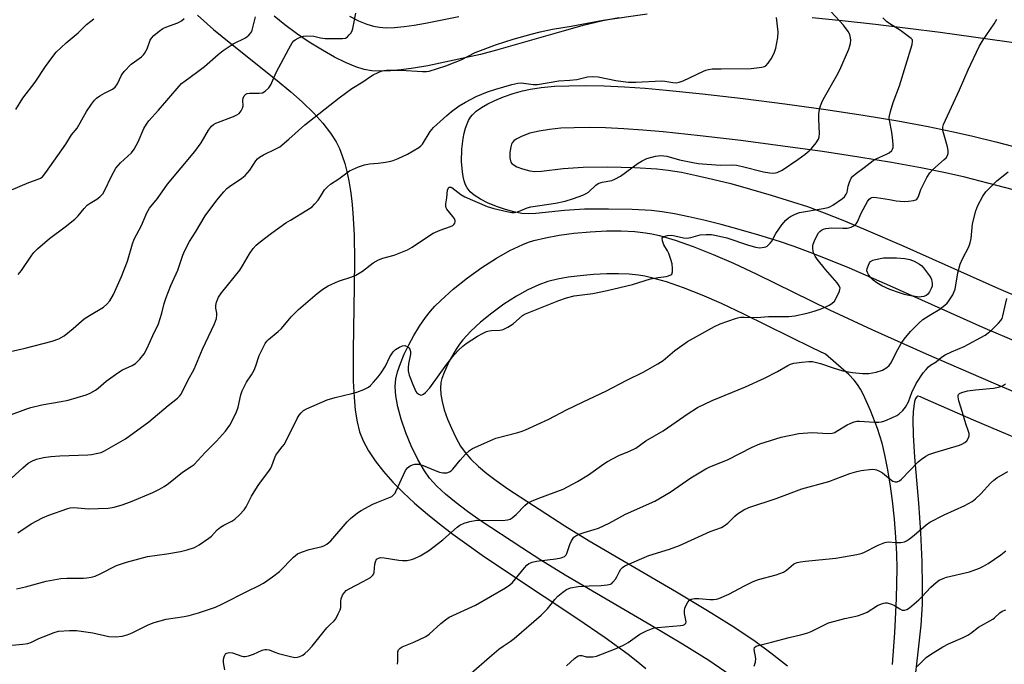
# Model space of a CAD drawing. Units: inches. Extents: x 1171771 to 1177771, y 541458 to 545459.
# Drawn here: x 1173247 to 1173567, y 544952 to 545161 of the extents above; entities that cross this region are included whole.
import ezdxf

# ---------------------------------------------------------------- set-up
doc = ezdxf.new("R2010")
doc.units = ezdxf.units.IN
doc.header["$MEASUREMENT"] = 0
for name, color, linetype in [('NTRL-Farm Land', 3, 'Continuous'), ('TRANS-Driveway', 251, 'Continuous'), ('Undefined', 1, 'Continuous')]:
    doc.layers.add(name, color=color, linetype=linetype)

msp = doc.modelspace()

# ---------------------------------------------------------------- linework, layer by layer
at = {"layer": 'NTRL-Farm Land'}
msp.add_lwpolyline([(1173305.04, 545162.36), (1173310.28, 545157.77), (1173315.92, 545153.16), (1173330.98, 545141.19), (1173335.35, 545137.54), (1173339.1, 545134.21), (1173342.82, 545130.61), (1173345.81, 545127.35), (1173348.31, 545124.12), (1173350.1, 545121.23), (1173351.14, 545119.07), (1173352.05, 545116.75), (1173352.86, 545114.26), (1173353.55, 545111.62), (1173354.19, 545108.56), (1173354.72, 545105.35), (1173355.14, 545102), (1173355.5, 545098.22), (1173355.9, 545090.99), (1173356.05, 545082.79), (1173355.99, 545074.42), (1173355.6, 545053.57), (1173355.67, 545043.56), (1173355.92, 545038.4), (1173356.31, 545034.18), (1173356.88, 545030.36), (1173357.62, 545027.17), (1173358.88, 545024.2), (1173360.64, 545020.97), (1173362.76, 545017.76), (1173365.44, 545014.3), (1173368.48, 545010.86), (1173371.86, 545007.44), (1173375.53, 545004.04), (1173379.78, 545000.41), (1173383.63, 544997.31), (1173387.99, 544993.99), (1173392.51, 544990.68), (1173397.52, 544987.16), (1173407.06, 544980.69), (1173428.25, 544966.71), (1173437.41, 544960.43), (1173444.84, 544954.98), (1173447.96, 544952.52), (1173450.61, 544950.31)], dxfattribs=at)
at = {"layer": 'TRANS-Driveway'}
for points in [[(1173441.82, 545161.5, 0), (1173436.61, 545160.5, 0), (1173429.84, 545158.86, 0), (1173422.54, 545156.86, 0), (1173402.19, 545151.04, 0), (1173396.91, 545149.65, 0), (1173392.38, 545148.59, 0), (1173379.87, 545145.97, 0), (1173375.2, 545145.16, 0), (1173371.23, 545144.62, 0), (1173367.71, 545144.31, 0), (1173364.41, 545144.21, 0), (1173361.67, 545144.35, 0), (1173359.24, 545144.75, 0), (1173356.49, 545145.6, 0), (1173353.16, 545146.97, 0), (1173349.61, 545148.72, 0), (1173345.63, 545150.97, 0), (1173341.32, 545153.66, 0), (1173337.2, 545156.47, 0), (1173333.43, 545159.26, 0), (1173329.97, 545162.07, 0)], [(1173354.39, 545162.03, 0), (1173357.3, 545160.58, 0), (1173360.02, 545159.45, 0), (1173362.22, 545158.77, 0), (1173364.15, 545158.44, 0), (1173366.32, 545158.31, 0), (1173368.98, 545158.37, 0), (1173372.15, 545158.65, 0), (1173375.45, 545159.1, 0), (1173379.11, 545159.73, 0), (1173389.86, 545161.97, 0)], [(1173584, 545151.41, 0), (1173546.18, 545156.7, 0), (1173525.19, 545159.38, 0), (1173514.37, 545160.58, 0), (1173504.63, 545161.5, 0)], [(1173572.23, 545055.77, 0), (1173559.95, 545061.04, 0), (1173529.77, 545074.55, 0), (1173516.71, 545080.22, 0), (1173510.03, 545082.99, 0), (1173503.95, 545085.38, 0), (1173498.78, 545087.29, 0), (1173493.99, 545088.9, 0), (1173487.29, 545090.96, 0), (1173480.86, 545092.84, 0), (1173475.03, 545094.43, 0), (1173469.44, 545095.85, 0), (1173464.6, 545096.96, 0), (1173459.96, 545097.89, 0), (1173455.92, 545098.55, 0), (1173452.5, 545098.95, 0), (1173446.13, 545099.32, 0), (1173438.44, 545099.46, 0), (1173430.7, 545099.36, 0), (1173424.23, 545099.03, 0), (1173414.94, 545098.04, 0), (1173412.5, 545097.94, 0), (1173410.4, 545098.05, 0), (1173407.76, 545098.55, 0), (1173405.02, 545099.29, 0), (1173402.12, 545100.27, 0), (1173399.26, 545101.45, 0), (1173396.94, 545102.63, 0), (1173394.94, 545103.91, 0), (1173393.57, 545105.08, 0), (1173392.61, 545106.3, 0), (1173392.11, 545107.34, 0), (1173391.68, 545108.58, 0), (1173391.34, 545109.98, 0), (1173391.09, 545111.52, 0), (1173390.81, 545114.91, 0), (1173390.9, 545118.86, 0), (1173391.33, 545122.4, 0), (1173391.67, 545124.08, 0), (1173392.09, 545125.66, 0), (1173392.6, 545127.11, 0), (1173393.06, 545128.15, 0), (1173393.72, 545129.29, 0), (1173394.31, 545130.05, 0), (1173395.5, 545131.17, 0), (1173397.26, 545132.43, 0), (1173399.34, 545133.62, 0), (1173401.64, 545134.72, 0), (1173404.41, 545135.85, 0), (1173407.56, 545136.93, 0), (1173410.53, 545137.79, 0), (1173413.13, 545138.37, 0), (1173416.68, 545138.9, 0), (1173420.94, 545139.28, 0), (1173425.57, 545139.47, 0), (1173431.09, 545139.52, 0), (1173437.07, 545139.4, 0), (1173443.63, 545139.1, 0), (1173450.4, 545138.66, 0), (1173457.26, 545138.07, 0), (1173469, 545136.84, 0), (1173482.2, 545135.3, 0), (1173495.76, 545133.56, 0), (1173509.02, 545131.72, 0), (1173521.13, 545129.89, 0), (1173532.39, 545128.04, 0), (1173542.22, 545126.25, 0), (1173550.47, 545124.56, 0), (1173556.72, 545123.11, 0), (1173564.22, 545121.24, 0), (1173601.24, 545111.62, 0)], [(1173599.05, 545098.16, 0), (1173561.64, 545107.9, 0), (1173554.12, 545109.77, 0), (1173547.85, 545111.22, 0), (1173539.86, 545112.85, 0), (1173530.34, 545114.58, 0), (1173519.73, 545116.32, 0), (1173507.97, 545118.1, 0), (1173495.04, 545119.9, 0), (1173481.45, 545121.65, 0), (1173468.22, 545123.22, 0), (1173456.24, 545124.5, 0), (1173449.62, 545125.09, 0), (1173443.45, 545125.51, 0), (1173437.54, 545125.79, 0), (1173432.22, 545125.9, 0), (1173427.34, 545125.86, 0), (1173423.01, 545125.66, 0), (1173419.29, 545125.31, 0), (1173415.96, 545124.78, 0), (1173413, 545124.03, 0), (1173410.45, 545123.11, 0), (1173408.55, 545122.12, 0), (1173407.81, 545121.55, 0), (1173407.27, 545120.93, 0), (1173407.03, 545120.48, 0), (1173406.75, 545119.6, 0), (1173406.48, 545117.82, 0), (1173406.5, 545116.03, 0), (1173406.66, 545115.14, 0), (1173406.83, 545114.68, 0), (1173407.12, 545114.26, 0), (1173407.55, 545113.87, 0), (1173408.75, 545113.18, 0), (1173410.58, 545112.48, 0), (1173412.94, 545111.85, 0), (1173414.54, 545111.66, 0), (1173416.69, 545111.72, 0), (1173423.77, 545112.61, 0), (1173430.22, 545113.01, 0), (1173438.23, 545113.14, 0), (1173446.92, 545112.96, 0), (1173454.14, 545112.52, 0), (1173457.82, 545112.09, 0), (1173462.14, 545111.38, 0), (1173467.09, 545110.38, 0), (1173472.25, 545109.2, 0), (1173478.16, 545107.7, 0), (1173484.62, 545105.93, 0), (1173491.33, 545103.98, 0), (1173498.26, 545101.83, 0), (1173503.03, 545100.23, 0), (1173508.48, 545098.21, 0), (1173514.57, 545095.81, 0), (1173521.24, 545093.05, 0), (1173534.3, 545087.37, 0), (1173565.08, 545073.62, 0), (1173588.68, 545063.62, 0)], [(1173477.95, 544948.22, 0), (1173471.03, 544952.91, 0), (1173462.56, 544958.22, 0), (1173452.39, 544964.3, 0), (1173424.44, 544980.65, 0), (1173416.57, 544985.46, 0), (1173410.34, 544989.48, 0), (1173396.87, 544998.35, 0), (1173392.69, 545001.29, 0), (1173389, 545004.07, 0), (1173385.57, 545006.92, 0), (1173382.78, 545009.53, 0), (1173380.42, 545012.14, 0), (1173378.73, 545014.47, 0), (1173376.63, 545018.15, 0), (1173374.47, 545022.61, 0), (1173372.71, 545026.87, 0), (1173371.18, 545031.28, 0), (1173370.1, 545035.31, 0), (1173369.47, 545038.83, 0), (1173369.26, 545041.78, 0), (1173369.32, 545043.14, 0), (1173369.48, 545044.4, 0), (1173370.01, 545046.61, 0), (1173370.96, 545049.38, 0), (1173372.2, 545052.35, 0), (1173373.67, 545055.38, 0), (1173375.29, 545058.37, 0), (1173377.18, 545061.49, 0), (1173379.08, 545064.26, 0), (1173380.72, 545066.31, 0), (1173382.15, 545067.88, 0), (1173384.02, 545069.75, 0), (1173388.1, 545073.43, 0), (1173392.74, 545077.14, 0), (1173397.38, 545080.49, 0), (1173402.13, 545083.55, 0), (1173406.5, 545086.01, 0), (1173410.67, 545087.97, 0), (1173412.48, 545088.67, 0), (1173414.21, 545089.23, 0), (1173418.03, 545090.16, 0), (1173422.43, 545090.95, 0), (1173427.23, 545091.59, 0), (1173432.55, 545092.07, 0), (1173437.86, 545092.33, 0), (1173442.63, 545092.36, 0), (1173446.99, 545092.17, 0), (1173450.51, 545091.77, 0), (1173452.56, 545091.4, 0), (1173454.99, 545090.84, 0), (1173460.16, 545089.35, 0), (1173466.01, 545087.3, 0), (1173472.44, 545084.73, 0), (1173479.03, 545081.86, 0), (1173486.61, 545078.35, 0), (1173510.18, 545066.77, 0), (1173523.93, 545060.36, 0), (1173541.6, 545052.46, 0), (1173563.29, 545043.04, 0), (1173586.95, 545032.99, 0)], [(1173530.65, 544951.6, 0), (1173531.44, 544961.88, 0), (1173531.98, 544973.11, 0), (1173532.16, 544982.8, 0), (1173532.05, 544987.55, 0), (1173531.75, 544992.95, 0), (1173531.27, 544998.76, 0), (1173530.63, 545004.74, 0), (1173529.89, 545010.32, 0), (1173529.08, 545015.33, 0), (1173528.23, 545019.66, 0), (1173527.29, 545023.5, 0), (1173525.77, 545028.26, 0), (1173523.53, 545034.07, 0), (1173521.22, 545039.16, 0), (1173520.25, 545040.99, 0), (1173519.35, 545042.47, 0), (1173518.21, 545043.91, 0), (1173516.45, 545045.71, 0), (1173508.93, 545052.36, 0), (1173504.82, 545054.29, 0), (1173482.43, 545065.38, 0), (1173475.18, 545068.76, 0), (1173468.93, 545071.48, 0), (1173462.82, 545073.91, 0), (1173457.3, 545075.82, 0), (1173452.43, 545077.18, 0), (1173450.28, 545077.65, 0), (1173448.24, 545078, 0), (1173445.21, 545078.3, 0), (1173441.72, 545078.43, 0), (1173437.9, 545078.39, 0), (1173433.58, 545078.17, 0), (1173429.26, 545077.79, 0), (1173425.43, 545077.29, 0), (1173421.9, 545076.67, 0), (1173418.84, 545075.94, 0), (1173415.88, 545074.91, 0), (1173412.34, 545073.26, 0), (1173408.64, 545071.19, 0), (1173404.56, 545068.57, 0), (1173400.62, 545065.71, 0), (1173396.97, 545062.74, 0), (1173393.78, 545059.81, 0), (1173391.23, 545057.05, 0), (1173390.16, 545055.65, 0), (1173389.03, 545053.96, 0), (1173386.8, 545050.06, 0), (1173385.1, 545046.38, 0), (1173384.44, 545044.51, 0), (1173384.09, 545043.13, 0), (1173383.92, 545041.29, 0), (1173384.07, 545039.23, 0), (1173384.48, 545037, 0), (1173385.2, 545034.32, 0), (1173386.26, 545031.27, 0), (1173387.5, 545028.31, 0), (1173388.94, 545025.29, 0), (1173390.46, 545022.51, 0), (1173391.93, 545020.39, 0), (1173393.78, 545018.27, 0), (1173396.25, 545015.91, 0), (1173399.02, 545013.58, 0), (1173402.02, 545011.31, 0), (1173405.84, 545008.63, 0), (1173418.12, 545000.64, 0), (1173424.37, 544996.6, 0), (1173432.26, 544991.78, 0), (1173460.52, 544975.23, 0), (1173470.67, 544969.16, 0), (1173479.13, 544963.86, 0), (1173486.05, 544959.19, 0), (1173491.14, 544955.44, 0), (1173496.58, 544951.19, 0)], [(1173581.52, 545020.54, 0), (1173556.91, 545030.98, 0), (1173541.42, 545037.7, 0), (1173539.78, 545038.49, 0), (1173539.02, 545038.74, 0), (1173538.77, 545038.7, 0), (1173538.55, 545038.54, 0), (1173538.16, 545037.94, 0), (1173537.86, 545036.99, 0), (1173537.59, 545035.43, 0), (1173537.41, 545033.59, 0), (1173537.31, 545031.2, 0), (1173537.35, 545026.09, 0), (1173537.79, 545018.92, 0), (1173539.13, 545004.04, 0), (1173539.75, 544994.52, 0), (1173540.18, 544984.91, 0), (1173540.35, 544977.17, 0), (1173540.27, 544971.12, 0), (1173539.81, 544964.4, 0), (1173538.93, 544955.69, 0), (1173537.65, 544945.24, 0)]]:
    msp.add_polyline3d(points, dxfattribs=at)
at = {"layer": 'Undefined'}
for points, elevation in [([(1173243.9, 545032.4), (1173249.35, 545034.53), (1173250.99, 545035.03), (1173254.57, 545035.89), (1173260.87, 545036.94), (1173263.11, 545037.45), (1173268.95, 545039.16), (1173270.25, 545039.73), (1173271.99, 545040.68), (1173272.89, 545041.34), (1173275.4, 545043.61), (1173279.27, 545046.28), (1173280.76, 545047.22), (1173283.89, 545048.68), (1173285.01, 545049.35), (1173286.4, 545050.68), (1173287.8, 545052.43), (1173288.7, 545054.1), (1173290.58, 545058.41), (1173292.42, 545062.25), (1173293.47, 545065.66), (1173294.29, 545068.77), (1173294.95, 545070.74), (1173296.41, 545074.64), (1173298.76, 545079.61), (1173300.28, 545084.44), (1173300.94, 545086.05), (1173302.45, 545088.88), (1173304.44, 545092), (1173307.61, 545097.23), (1173311.32, 545102.29), (1173313.62, 545105.02), (1173314.64, 545106.1), (1173315.5, 545106.81), (1173319.5, 545109.49), (1173320.6, 545110.37), (1173322.08, 545112.12), (1173324.03, 545115.06), (1173324.6, 545115.7), (1173325.24, 545116.26), (1173326.48, 545117.03), (1173330.52, 545118.95), (1173331.79, 545119.69), (1173334.75, 545122.17), (1173339.91, 545126.79), (1173351.11, 545135.52), (1173355.22, 545138.55), (1173358.7, 545140.71), (1173361.2, 545142.48), (1173362.16, 545143.06), (1173363.7, 545143.81), (1173364.75, 545144.21), (1173365.59, 545144.39), (1173366.47, 545144.47), (1173368.83, 545144.53), (1173371.12, 545144.47), (1173378.17, 545144.04), (1173379.44, 545144.08), (1173380.26, 545144.23), (1173385.66, 545145.93), (1173388.75, 545147.08), (1173390.65, 545147.92), (1173395.26, 545150.26), (1173402.14, 545152.88), (1173407.54, 545154.63), (1173413.4, 545156.25), (1173416.32, 545157), (1173420.34, 545157.87), (1173426.39, 545158.8), (1173436.81, 545160.7), (1173451.08, 545162.77)], 414), ([(1173244.36, 545053.19), (1173249.19, 545054.31), (1173257.97, 545056.56), (1173260.07, 545057.35), (1173261.79, 545058.26), (1173264.75, 545060.64), (1173268.33, 545063.81), (1173270, 545064.9), (1173274.59, 545067.63), (1173275.68, 545068.57), (1173276.64, 545069.66), (1173277.86, 545071.72), (1173280.47, 545077.53), (1173282.32, 545082.56), (1173283.99, 545088.14), (1173284.55, 545089.72), (1173286.93, 545094.11), (1173288.66, 545098.27), (1173289.48, 545099.69), (1173292.12, 545102.92), (1173295.38, 545107.48), (1173304.26, 545118.14), (1173306.23, 545120.9), (1173308.67, 545125.04), (1173309.66, 545126.39), (1173310.26, 545126.88), (1173311.03, 545127.28), (1173316.83, 545129.53), (1173317.89, 545130.03), (1173318.61, 545130.5), (1173319.28, 545131.29), (1173319.74, 545132.22), (1173319.86, 545132.97), (1173319.84, 545134.63), (1173319.91, 545135.46), (1173320.21, 545136.19), (1173320.76, 545136.74), (1173321.21, 545136.92), (1173321.98, 545137.05), (1173325.1, 545137.07), (1173326.14, 545137.21), (1173327.03, 545137.66), (1173328.29, 545138.84), (1173328.93, 545139.79), (1173330.62, 545143.73), (1173334.71, 545151.46), (1173335.86, 545153.4), (1173336.38, 545154.04), (1173336.8, 545154.38), (1173337.74, 545154.94), (1173338.74, 545155.39), (1173339.53, 545155.59), (1173340.36, 545155.66), (1173342.86, 545155.53), (1173345.02, 545155), (1173346.48, 545154.82), (1173352.16, 545154.75), (1173353.08, 545154.94), (1173353.73, 545155.37), (1173354.31, 545155.94), (1173354.84, 545156.58), (1173355.26, 545157.27), (1173355.52, 545158.09), (1173356.5, 545162.99)], 412), ([(1173246.78, 544994.35), (1173251.08, 544997.33), (1173254.73, 544999.2), (1173256.88, 545000.14), (1173262.97, 545002.28), (1173263.81, 545002.47), (1173264.91, 545002.55), (1173269.67, 545002.2), (1173272.9, 545002.25), (1173276.12, 545002.4), (1173278.04, 545002.74), (1173280.66, 545003.45), (1173283.33, 545004.45), (1173290.64, 545007.51), (1173292.72, 545008.52), (1173294.23, 545009.37), (1173295.67, 545010.43), (1173300.25, 545014.11), (1173303.06, 545015.9), (1173303.97, 545016.58), (1173307.61, 545020.47), (1173311.27, 545024.14), (1173314.2, 545027.38), (1173315.54, 545029.35), (1173317.62, 545033.29), (1173318.3, 545035.2), (1173319.11, 545039.12), (1173319.54, 545040.48), (1173320.99, 545043.3), (1173322.6, 545045.66), (1173323.44, 545047.21), (1173324.01, 545048.56), (1173325.09, 545051.94), (1173327.06, 545055.86), (1173327.55, 545056.57), (1173328.1, 545057.14), (1173331.31, 545059.72), (1173332.35, 545060.64), (1173335.5, 545064.48), (1173337.83, 545066.8), (1173343.9, 545071.99), (1173345.82, 545073.41), (1173347.55, 545074.52), (1173350.86, 545076.06), (1173355.19, 545077.49), (1173356.49, 545078.02), (1173358.62, 545079.33), (1173362.07, 545081.96), (1173363.89, 545082.93), (1173365.27, 545083.47), (1173368.92, 545084.53), (1173373.2, 545086.19), (1173374.74, 545087.09), (1173380.37, 545090.9), (1173381.59, 545091.65), (1173383.89, 545092.64), (1173387.19, 545093.79), (1173387.94, 545094.15), (1173388.33, 545094.47), (1173388.6, 545094.85), (1173388.73, 545095.25), (1173388.73, 545095.65), (1173388.57, 545096.13), (1173387.98, 545097.07), (1173386.06, 545099.38), (1173385.79, 545099.86), (1173385.66, 545100.37), (1173385.67, 545101.16), (1173385.99, 545103.1), (1173386.28, 545105.61), (1173386.51, 545106.3), (1173386.78, 545106.54), (1173387.27, 545106.57), (1173387.67, 545106.41), (1173390.58, 545104.2), (1173391.85, 545103.43), (1173399.06, 545100.26), (1173401.28, 545099.6), (1173405.45, 545098.69), (1173407.12, 545098.38), (1173407.94, 545098.35), (1173409.23, 545098.67), (1173412.14, 545099.86), (1173413.25, 545100.18), (1173421.26, 545101.37), (1173424.45, 545102.05), (1173427.14, 545102.89), (1173430.18, 545104), (1173431.26, 545104.49), (1173432.03, 545104.98), (1173434.4, 545107.19), (1173435.1, 545107.7), (1173436.47, 545108.2), (1173439.54, 545108.71), (1173440.59, 545109.11), (1173442.34, 545110.15), (1173448.17, 545114.33), (1173449.42, 545115.14), (1173450.98, 545115.82), (1173453.7, 545116.65), (1173455.43, 545116.78), (1173457.46, 545116.62), (1173461.53, 545115.47), (1173465.82, 545114.54), (1173467.55, 545114.24), (1173474.72, 545113.7), (1173478.34, 545113.76), (1173480.01, 545113.66), (1173481.96, 545113.26), (1173488.8, 545111.51), (1173490.82, 545111.16), (1173491.96, 545111.07), (1173492.69, 545111.15), (1173493.25, 545111.32), (1173494.83, 545112.11), (1173499.98, 545115.57), (1173502.28, 545117.26), (1173503.61, 545118.3), (1173504.43, 545119.08), (1173505.89, 545120.91), (1173506.64, 545122.13), (1173506.86, 545122.92), (1173506.93, 545124.02), (1173506.76, 545128.61), (1173506.81, 545130.34), (1173506.97, 545131.78), (1173507.27, 545132.9), (1173507.69, 545133.99), (1173508.18, 545134.95), (1173512.64, 545142.77), (1173513.62, 545144.61), (1173516.47, 545151.31), (1173516.85, 545152.41), (1173517.01, 545153.2), (1173517.11, 545154.26), (1173517.06, 545155.05), (1173516.78, 545156.08), (1173516.31, 545157.05), (1173514.78, 545159.08), (1173510.8, 545163.45)], 418), ([(1173242.38, 544957.73), (1173248.42, 544958.2), (1173250.07, 544958.48), (1173251.26, 544958.9), (1173253.58, 544960.06), (1173254.96, 544960.64), (1173258.6, 544962.02), (1173260.03, 544962.41), (1173263.51, 544962.68), (1173265.84, 544962.7), (1173271.16, 544961.92), (1173276.34, 544960.72), (1173278.61, 544960.66), (1173280.59, 544960.83), (1173282.24, 544961.3), (1173283.86, 544961.89), (1173289.13, 544964.55), (1173291, 544965.25), (1173294.88, 544966.3), (1173300.74, 544967.18), (1173302.43, 544967.52), (1173305.41, 544968.38), (1173310.88, 544970.21), (1173313, 544971.2), (1173321.53, 544975.56), (1173324.69, 544977.01), (1173326.56, 544978.09), (1173329.44, 544980.08), (1173331.76, 544981.84), (1173336.2, 544986.45), (1173336.85, 544987.06), (1173337.56, 544987.55), (1173338.87, 544988.1), (1173341.34, 544988.91), (1173345.54, 544989.89), (1173346.33, 544990.21), (1173347.07, 544990.67), (1173347.76, 544991.22), (1173348.34, 544991.81), (1173353.64, 544997.96), (1173354.71, 544998.97), (1173357, 545000.86), (1173358.21, 545001.66), (1173362.03, 545003.65), (1173363.34, 545004.24), (1173367.13, 545005.68), (1173368.12, 545006.19), (1173368.75, 545006.68), (1173369.23, 545007.27), (1173369.51, 545007.78), (1173372.56, 545014.58), (1173373.25, 545015.51), (1173374.14, 545016.13), (1173374.87, 545016.43), (1173375.64, 545016.62), (1173376.17, 545016.67), (1173376.98, 545016.61), (1173378.34, 545016.26), (1173382.2, 545014.57), (1173383.59, 545014.07), (1173384.7, 545013.85), (1173385.52, 545013.8), (1173386.06, 545013.87), (1173386.84, 545014.16), (1173387.56, 545014.6), (1173387.97, 545014.98), (1173390.3, 545017.94), (1173392.1, 545019.85), (1173393.36, 545021.06), (1173394.32, 545021.71), (1173400.01, 545024.27), (1173401.94, 545025.05), (1173409.05, 545026.93), (1173410.47, 545027.36), (1173411.57, 545027.79), (1173419.07, 545031.23), (1173424.84, 545034.29), (1173430.03, 545036.82), (1173437.88, 545040.41), (1173444.45, 545043.91), (1173449.74, 545046.55), (1173454.54, 545049.18), (1173456.22, 545050.35), (1173460, 545053.58), (1173464.17, 545056.49), (1173472.9, 545061.31), (1173474.77, 545062.15), (1173479.66, 545063.95), (1173480.48, 545064.2), (1173481.33, 545064.35), (1173482.51, 545064.38), (1173486.68, 545064.24), (1173490.42, 545064.57), (1173496.99, 545064.59), (1173498.98, 545064.81), (1173503.01, 545065.64), (1173505.26, 545066.29), (1173507.2, 545066.96), (1173508.8, 545067.62), (1173510.09, 545068.21), (1173510.98, 545068.77), (1173511.79, 545069.55), (1173512.52, 545070.76), (1173513.47, 545072.82), (1173513.61, 545073.33), (1173513.64, 545073.82), (1173513.36, 545074.55), (1173512.7, 545075.49), (1173508.92, 545079.85), (1173506.2, 545083.22), (1173505.56, 545084.19), (1173505.05, 545085.25), (1173504.89, 545085.8), (1173504.8, 545086.63), (1173504.83, 545087.47), (1173504.94, 545088.02), (1173505.61, 545089.63), (1173506.69, 545091.69), (1173507.04, 545092.14), (1173507.6, 545092.61), (1173508.25, 545092.96), (1173509.03, 545093.18), (1173510.94, 545093.4), (1173514.59, 545093.24), (1173515.96, 545093.28), (1173517.3, 545093.6), (1173518.31, 545094.08), (1173518.92, 545094.61), (1173519.36, 545095.31), (1173520.53, 545098.16), (1173522.51, 545101.86), (1173523.14, 545102.71), (1173523.52, 545103), (1173523.93, 545103.18), (1173524.64, 545103.3), (1173525.45, 545103.24), (1173529.64, 545102.56), (1173531.86, 545102.07), (1173534.46, 545101.92), (1173535.89, 545101.97), (1173537.52, 545102.22), (1173538.25, 545102.49), (1173538.56, 545102.71), (1173538.86, 545103.06), (1173539.23, 545103.81), (1173539.91, 545105.77), (1173540.49, 545107.13), (1173541.86, 545109.73), (1173542.78, 545111.23), (1173543.69, 545112.23), (1173547.44, 545115.49), (1173548.05, 545116.11), (1173548.52, 545116.8), (1173548.72, 545117.47), (1173548.73, 545118.47), (1173548.49, 545119.59), (1173547.02, 545124.89), (1173546.98, 545126), (1173547.19, 545126.84), (1173552.43, 545138.14), (1173555.22, 545144.61), (1173558.78, 545152.15), (1173560.13, 545154.42), (1173563.7, 545159.6), (1173564.48, 545161.09)], 422), ([(1173243.47, 545010.91), (1173248.38, 545015.44), (1173250.16, 545016.96), (1173251.52, 545017.79), (1173252.86, 545018.31), (1173255.15, 545018.87), (1173257.48, 545019.17), (1173260.41, 545019.39), (1173269.5, 545019.67), (1173270.66, 545019.8), (1173272.69, 545020.19), (1173273.83, 545020.49), (1173274.9, 545020.94), (1173281.77, 545024.88), (1173289.26, 545030.36), (1173295.61, 545035.74), (1173298.61, 545038.12), (1173299.25, 545038.72), (1173299.76, 545039.38), (1173301.95, 545043.79), (1173303.97, 545047.52), (1173306.7, 545053.97), (1173310.6, 545062.15), (1173311.21, 545063.98), (1173311.39, 545065.04), (1173311.35, 545065.65), (1173311.02, 545067.33), (1173311, 545068.16), (1173311.28, 545069.26), (1173311.94, 545070.87), (1173312.89, 545072.26), (1173318.78, 545079.62), (1173319.69, 545081.04), (1173321.93, 545084.91), (1173323.13, 545086.61), (1173324.08, 545087.7), (1173325.4, 545088.82), (1173329.13, 545091.66), (1173333.76, 545094.93), (1173335.23, 545095.89), (1173340.63, 545099.08), (1173342.3, 545100.19), (1173343.12, 545100.99), (1173344.21, 545102.33), (1173345.04, 545103.5), (1173346.35, 545105.66), (1173347.24, 545106.68), (1173348.29, 545107.56), (1173351.01, 545109.3), (1173354.46, 545111.83), (1173357.37, 545113.18), (1173359.28, 545113.85), (1173360.96, 545114.12), (1173363.75, 545114.36), (1173366.07, 545114.66), (1173367.8, 545114.95), (1173368.64, 545115.18), (1173370.27, 545115.86), (1173373.2, 545117.26), (1173376.9, 545119.4), (1173377.58, 545119.93), (1173378.1, 545120.53), (1173380.6, 545124.59), (1173381.12, 545125.31), (1173381.73, 545125.95), (1173386.02, 545129.85), (1173387.53, 545131.12), (1173390.02, 545132.91), (1173392.09, 545134.17), (1173395.59, 545135.93), (1173399.22, 545137.44), (1173401.96, 545138.35), (1173407.15, 545139.9), (1173409.11, 545140.35), (1173410.17, 545140.4), (1173414.04, 545139.88), (1173415.48, 545139.88), (1173422.32, 545141.03), (1173425.99, 545141.25), (1173428.24, 545141.49), (1173431.65, 545142.35), (1173433.38, 545142.5), (1173435.09, 545142.31), (1173440.86, 545141.13), (1173444.92, 545140.6), (1173447.31, 545140.6), (1173455.65, 545141.1), (1173456.76, 545140.98), (1173459.32, 545140.52), (1173460.45, 545140.44), (1173461.46, 545140.62), (1173462.72, 545141.04), (1173469.33, 545144.2), (1173470.13, 545144.54), (1173470.98, 545144.78), (1173472.14, 545144.91), (1173475.1, 545145), (1173484.78, 545145.03), (1173488.27, 545145.45), (1173489.08, 545145.68), (1173489.55, 545145.95), (1173490.33, 545146.75), (1173491.34, 545148.17), (1173492.22, 545149.99), (1173492.76, 545151.64), (1173493.4, 545155.16), (1173493.59, 545156.93), (1173493.07, 545161.63)], 416), ([(1173243.95, 545105.4), (1173250.33, 545108.05), (1173253.4, 545109.12), (1173254.18, 545109.49), (1173254.73, 545109.92), (1173255.83, 545111.27), (1173262.4, 545120.51), (1173264.18, 545123.51), (1173266, 545125.75), (1173269.04, 545131.13), (1173270.64, 545133.48), (1173271.67, 545134.83), (1173272.27, 545135.42), (1173273.44, 545136.23), (1173274.94, 545137.09), (1173277.49, 545138.34), (1173278.38, 545138.96), (1173279.13, 545140.07), (1173280.45, 545142.93), (1173281.31, 545144.1), (1173283.58, 545146.42), (1173284.64, 545147.27), (1173286.93, 545148.9), (1173287.56, 545149.47), (1173287.93, 545149.93), (1173288.79, 545151.46), (1173289.74, 545154.27), (1173290.17, 545154.96), (1173290.93, 545155.77), (1173292.67, 545157.21), (1173293.83, 545158), (1173294.81, 545158.45), (1173298.73, 545159.93), (1173299.95, 545160.57), (1173300.72, 545161.32)], 408), ([(1173246.16, 545131.74), (1173248.44, 545135.39), (1173252.38, 545140.61), (1173255.73, 545145.69), (1173258.14, 545149), (1173259.26, 545150.35), (1173262.42, 545153.38), (1173266.31, 545156.63), (1173269.07, 545159.32), (1173270.44, 545160.45), (1173271.4, 545161.15)], 406), ([(1173246.38, 544976.19), (1173249.23, 544976.84), (1173256.01, 544978.7), (1173260.7, 544979.58), (1173262.72, 544979.71), (1173265.78, 544979.62), (1173268.06, 544979.65), (1173269.19, 544979.74), (1173270.54, 544979.97), (1173271.88, 544980.34), (1173273.51, 544981.03), (1173278.83, 544983.78), (1173282.08, 544984.89), (1173288.87, 544986.66), (1173295.14, 544987.55), (1173299.61, 544988.29), (1173301.7, 544988.81), (1173304.07, 544989.66), (1173305.58, 544990.49), (1173308.74, 544992.59), (1173309.59, 544993.33), (1173311.51, 544995.36), (1173312.61, 544996.24), (1173313.61, 544996.83), (1173316.23, 544998.14), (1173317.2, 544998.76), (1173318.69, 545000.16), (1173320.27, 545001.87), (1173320.9, 545002.85), (1173322.65, 545006.23), (1173324.57, 545009.46), (1173325.54, 545010.86), (1173328.22, 545014.4), (1173328.88, 545015.39), (1173329.23, 545016.15), (1173330.04, 545018.53), (1173330.52, 545019.53), (1173331.14, 545020.47), (1173332.62, 545022.23), (1173333.3, 545023.17), (1173337.44, 545031.49), (1173338.05, 545032.52), (1173338.74, 545033.35), (1173339.54, 545034.04), (1173340.51, 545034.61), (1173347.19, 545037.53), (1173349.74, 545038.28), (1173355.15, 545039.57), (1173356.85, 545040.05), (1173359.05, 545040.88), (1173360.6, 545041.69), (1173361.26, 545042.23), (1173362.22, 545043.25), (1173363.69, 545044.96), (1173364.71, 545046.32), (1173366.1, 545048.44), (1173367.56, 545051.45), (1173368.61, 545053.11), (1173369.4, 545053.9), (1173370.61, 545054.67), (1173371.62, 545055.1), (1173372.39, 545055.12), (1173373.35, 545054.77), (1173373.73, 545054.46), (1173374, 545054.02), (1173374.2, 545053.24), (1173374.19, 545052.38), (1173373.53, 545049.19), (1173373.42, 545048.04), (1173373.52, 545046.92), (1173373.81, 545045.53), (1173374.95, 545042.5), (1173376.01, 545040.22), (1173376.32, 545039.8), (1173376.89, 545039.33), (1173377.53, 545039.09), (1173377.96, 545039.14), (1173378.4, 545039.37), (1173379.04, 545039.89), (1173380.45, 545041.42), (1173386.04, 545049.11), (1173388.43, 545052.1), (1173389.94, 545053.76), (1173391.22, 545055), (1173392.25, 545055.8), (1173396.02, 545058.24), (1173397.54, 545059.08), (1173398.88, 545059.66), (1173399.71, 545059.91), (1173400.49, 545060.02), (1173403.21, 545060.14), (1173404.03, 545060.26), (1173404.56, 545060.43), (1173405.81, 545061.1), (1173407.5, 545062.22), (1173410.56, 545064.86), (1173411.56, 545065.49), (1173422.41, 545069.74), (1173424.87, 545070.59), (1173427.36, 545071.26), (1173433.43, 545072.06), (1173438.01, 545073.03), (1173446.28, 545075), (1173452.09, 545076.76), (1173454.58, 545077.27), (1173457.18, 545077.59), (1173458, 545077.78), (1173458.71, 545078.07), (1173459.06, 545078.37), (1173459.27, 545079.05), (1173459.27, 545080.17), (1173459.1, 545081.64), (1173458.72, 545083.07), (1173458.02, 545085.03), (1173457.66, 545085.84), (1173456.5, 545087.87), (1173456.02, 545089.13), (1173455.91, 545090.02), (1173456.08, 545090.34), (1173456.44, 545090.56), (1173457.68, 545090.9), (1173459.03, 545090.97), (1173460.07, 545090.79), (1173462.82, 545090.06), (1173463.91, 545089.99), (1173465.24, 545090.19), (1173468.29, 545091.06), (1173470.24, 545091.22), (1173471.91, 545091.21), (1173473.58, 545090.9), (1173476.91, 545090.08), (1173483.57, 545087.85), (1173486.16, 545087.08), (1173487.62, 545086.91), (1173489.05, 545087.03), (1173489.58, 545087.19), (1173490.03, 545087.44), (1173491, 545088.33), (1173491.48, 545088.99), (1173492.84, 545091.53), (1173494.74, 545094.36), (1173496.04, 545095.82), (1173496.87, 545096.56), (1173497.55, 545097.05), (1173499.08, 545097.82), (1173500.44, 545098.29), (1173508.12, 545099.58), (1173509.77, 545099.96), (1173510.56, 545100.3), (1173511.31, 545100.73), (1173514.49, 545102.85), (1173515.12, 545103.43), (1173515.63, 545104.25), (1173515.9, 545104.97), (1173516.31, 545106.87), (1173516.73, 545108.22), (1173517.3, 545109.48), (1173517.79, 545110.09), (1173518.58, 545110.78), (1173521.47, 545112.92), (1173524.39, 545115.22), (1173525.41, 545115.79), (1173528.7, 545117.21), (1173529.61, 545117.71), (1173530.41, 545118.46), (1173530.71, 545118.9), (1173530.88, 545119.4), (1173530.92, 545120.52), (1173530.71, 545122.59), (1173530.46, 545124.35), (1173529.65, 545128.3), (1173529.59, 545129.15), (1173529.65, 545129.7), (1173529.97, 545131.06), (1173530.87, 545134.06), (1173532.91, 545139.42), (1173537, 545152.8), (1173537.2, 545153.94), (1173537.11, 545154.33), (1173536.72, 545154.75), (1173533.21, 545157.38), (1173529.85, 545159.54), (1173528.71, 545160.37), (1173527.48, 545161.52)], 420), ([(1173246.9, 545078.22), (1173247.48, 545078.83), (1173248, 545079.52), (1173251.28, 545084.48), (1173251.98, 545085.31), (1173253.17, 545086.5), (1173257.09, 545089.84), (1173262.17, 545093.63), (1173265.27, 545096.21), (1173266.31, 545097.2), (1173268.28, 545099.66), (1173269.33, 545100.69), (1173270.25, 545101.32), (1173272.42, 545102.62), (1173273.44, 545103.43), (1173274.33, 545104.44), (1173274.94, 545105.35), (1173277.15, 545110.12), (1173278.59, 545112.69), (1173280.12, 545114.45), (1173283.64, 545117.69), (1173284.54, 545118.86), (1173285.85, 545121.22), (1173287.69, 545125.62), (1173288.49, 545127.05), (1173289.32, 545128.1), (1173292.42, 545131.51), (1173299.13, 545139.37), (1173299.93, 545140.17), (1173301.06, 545141.09), (1173304.81, 545143.76), (1173307.33, 545145.68), (1173311.76, 545149.56), (1173313.47, 545150.93), (1173316.71, 545153.05), (1173320.68, 545155.04), (1173321.77, 545155.92), (1173322.49, 545156.76), (1173322.86, 545157.52), (1173323.89, 545161.88)], 410), ([(1173369.97, 544951.7), (1173370.13, 544952.77), (1173370.16, 544953.59), (1173370.07, 544955.29), (1173370.13, 544955.8), (1173370.37, 544956.43), (1173370.82, 544956.96), (1173371.52, 544957.36), (1173375.26, 544958.88), (1173379.17, 544960.72), (1173380.32, 544961.52), (1173384.03, 544964.94), (1173385.58, 544966.15), (1173386.73, 544966.95), (1173395.29, 544970.9), (1173405.11, 544976.48), (1173406.51, 544977.46), (1173407.35, 544978.22), (1173411.19, 544983.03), (1173411.98, 544983.87), (1173412.66, 544984.37), (1173413.73, 544984.81), (1173415.14, 544985.19), (1173421.44, 544985.93), (1173423.17, 544986.3), (1173424.19, 544986.72), (1173424.73, 544987.2), (1173425, 544987.65), (1173425.93, 544990.56), (1173426.53, 544991.82), (1173427.29, 544992.94), (1173427.94, 544993.43), (1173428.97, 544993.91), (1173430.62, 544994.51), (1173433.87, 544995.4), (1173435.24, 544995.94), (1173438.71, 544997.55), (1173443.97, 545000.41), (1173453.58, 545004.68), (1173458.54, 545007.57), (1173465.22, 545012.19), (1173470.08, 545015.13), (1173471.38, 545015.76), (1173477.16, 545018.07), (1173485.09, 545022.15), (1173487.61, 545023.29), (1173494.55, 545025.43), (1173500.22, 545026.61), (1173501.7, 545026.75), (1173504.68, 545026.88), (1173509.7, 545026.59), (1173511.12, 545026.7), (1173511.91, 545026.95), (1173512.43, 545027.21), (1173515.9, 545029.43), (1173516.93, 545029.9), (1173518.26, 545030.39), (1173519.08, 545030.57), (1173519.93, 545030.61), (1173524.82, 545030.3), (1173526.25, 545030.29), (1173527.09, 545030.38), (1173528.21, 545030.72), (1173530.69, 545031.79), (1173532.04, 545032.45), (1173532.76, 545032.92), (1173534.05, 545034.05), (1173534.91, 545035.18), (1173535.87, 545036.92), (1173536.97, 545039.87), (1173538.39, 545042.82), (1173540.65, 545046.29), (1173541.57, 545047.42), (1173542.37, 545048.25), (1173543.05, 545048.77), (1173544.87, 545049.92), (1173546.6, 545051.35), (1173547.77, 545052.1), (1173549.77, 545053.11), (1173553.92, 545054.86), (1173560.76, 545058.56), (1173561.69, 545059.23), (1173562.77, 545060.19), (1173565.1, 545062.38), (1173565.85, 545063.23), (1173566.24, 545063.97), (1173566.5, 545064.78), (1173567.79, 545070.4)], 426), ([(1173393.91, 544948.84), (1173399.83, 544953.99), (1173402.94, 544956.57), (1173404.3, 544957.63), (1173406.58, 544959.13), (1173407.88, 544960.13), (1173416.64, 544967.69), (1173417.74, 544968.68), (1173418.71, 544969.7), (1173421.12, 544972.74), (1173422.05, 544973.78), (1173423.62, 544975.15), (1173424.83, 544976.01), (1173426.15, 544976.49), (1173428.67, 544976.94), (1173432.26, 544977.22), (1173436.1, 544977.25), (1173438.05, 544977.47), (1173439.1, 544977.73), (1173439.55, 544977.98), (1173439.94, 544978.32), (1173440.78, 544979.36), (1173441.2, 544980.06), (1173442.04, 544981.85), (1173442.47, 544982.56), (1173443.06, 544983.16), (1173443.77, 544983.64), (1173451.53, 544986.98), (1173458.28, 544989.04), (1173461.49, 544990.22), (1173471.49, 544994.76), (1173475.12, 544996.11), (1173476.07, 544996.68), (1173477.17, 544997.52), (1173479.49, 544999.78), (1173480.38, 545000.55), (1173482.42, 545001.81), (1173484, 545002.55), (1173492.89, 545005.46), (1173501.24, 545008.6), (1173509.96, 545011.04), (1173516.86, 545013.6), (1173519.06, 545014.26), (1173520.48, 545014.59), (1173524.05, 545014.99), (1173524.93, 545014.95), (1173525.46, 545014.83), (1173526.5, 545014.42), (1173527.47, 545013.86), (1173529.89, 545011.76), (1173530.79, 545011.11), (1173531.51, 545010.88), (1173532.22, 545010.97), (1173532.91, 545011.27), (1173533.6, 545011.81), (1173538.99, 545017.38), (1173540.08, 545018.32), (1173541.45, 545019.25), (1173542.46, 545019.75), (1173544.42, 545020.44), (1173552.38, 545022.78), (1173553.18, 545023.12), (1173554.13, 545023.71), (1173554.75, 545024.26), (1173555.31, 545025.15), (1173555.52, 545025.9), (1173555.51, 545026.59), (1173555.27, 545027.59), (1173554.52, 545029.76), (1173553.44, 545033.38), (1173552.17, 545037.26), (1173551.93, 545038.54), (1173551.99, 545038.98), (1173552.12, 545039.24), (1173552.46, 545039.54), (1173553.15, 545039.88), (1173555.03, 545040.42), (1173557.58, 545040.83), (1173563.42, 545041.34), (1173565.05, 545041.67), (1173566.35, 545042.13), (1173567.35, 545042.72)], 428), ([(1173424.91, 544951.23), (1173427.5, 544953.64), (1173428.64, 544954.46), (1173429.11, 544954.6), (1173429.79, 544954.6), (1173431.26, 544954.17), (1173432.06, 544954.08), (1173433.44, 544954.16), (1173434.55, 544954.37), (1173440.97, 544956.79), (1173443.38, 544957.87), (1173444.89, 544958.74), (1173448.7, 544961.46), (1173450.8, 544962.56), (1173452.42, 544963.27), (1173453.27, 544963.49), (1173454.44, 544963.64), (1173461.89, 544964.28), (1173462.68, 544964.44), (1173463.12, 544964.63), (1173463.57, 544965.05), (1173463.66, 544965.47), (1173463.18, 544968.19), (1173463.16, 544969.05), (1173463.31, 544969.87), (1173463.71, 544970.93), (1173464.23, 544971.92), (1173464.73, 544972.5), (1173465.32, 544972.86), (1173466.37, 544973.06), (1173467.78, 544973.09), (1173471.43, 544972.73), (1173472.53, 544972.7), (1173473.51, 544972.83), (1173474.31, 544973.06), (1173477.54, 544974.47), (1173482.58, 544977.21), (1173485.48, 544978.62), (1173487.16, 544979.18), (1173492.89, 544980.78), (1173495.27, 544981.63), (1173496.22, 544982.21), (1173498.57, 544984.16), (1173499.23, 544984.55), (1173499.74, 544984.73), (1173500.8, 544984.96), (1173502.45, 544985.19), (1173512.29, 544986.14), (1173519.07, 544987.36), (1173520.52, 544987.69), (1173521.34, 544987.99), (1173526.02, 544990.33), (1173528.18, 544991.25), (1173529.27, 544991.41), (1173531.74, 544991.25), (1173533.42, 544991.27), (1173534.51, 544991.42), (1173535.25, 544991.74), (1173536.17, 544992.38), (1173537.72, 544993.64), (1173541.63, 544997.02), (1173542.79, 544997.85), (1173547.39, 545000.26), (1173554.11, 545003.19), (1173556.51, 545004.57), (1173557.62, 545005.45), (1173559.32, 545007), (1173562.51, 545010.44), (1173563.56, 545011.46), (1173564.57, 545012.19), (1173568.07, 545014.3)], 430), ([(1173485.8, 544951.11), (1173486.22, 544952.42), (1173486.29, 544953.55), (1173485.76, 544956.55), (1173485.92, 544957.14), (1173486.47, 544957.55), (1173487.49, 544957.9), (1173491.39, 544958.85), (1173497.13, 544960.45), (1173501.27, 544961.42), (1173503.17, 544961.95), (1173504.26, 544962.39), (1173508.37, 544964.44), (1173509.92, 544965.11), (1173515.23, 544966.61), (1173519.33, 544967.47), (1173521.15, 544968.06), (1173522.4, 544968.65), (1173525.79, 544970.75), (1173527.1, 544971.34), (1173527.9, 544971.6), (1173528.43, 544971.68), (1173528.97, 544971.63), (1173530.32, 544971.23), (1173531.36, 544970.76), (1173533.09, 544969.68), (1173533.84, 544969.32), (1173534.57, 544969.23), (1173535.29, 544969.45), (1173536.19, 544970.07), (1173539.19, 544972.6), (1173540.17, 544973.55), (1173543.13, 544976.74), (1173544.87, 544978.3), (1173545.81, 544978.97), (1173547.09, 544979.59), (1173548.17, 544979.98), (1173555.64, 544981.72), (1173558.91, 544982.88), (1173560.22, 544983.51), (1173561.73, 544984.44), (1173565.81, 544987.28), (1173567.41, 544988.57)], 432), ([(1173538.68, 544950.98), (1173541.58, 544953.9), (1173543, 544954.92), (1173546.97, 544957.37), (1173548.85, 544958.39), (1173553.64, 544960.44), (1173555.16, 544961.21), (1173556.05, 544961.78), (1173558.63, 544963.71), (1173563.2, 544966.32), (1173563.77, 544966.77), (1173565.53, 544968.45), (1173566.22, 544968.95), (1173567.43, 544969.39)], 434)]:
    msp.add_lwpolyline(points, dxfattribs=dict(at, elevation=elevation))
at = {"layer": 'Undefined', "elevation": 424}
msp.add_lwpolyline([(1173539.44, 545070.88), (1173538.02, 545071.02), (1173536, 545071.37), (1173534.58, 545071.72), (1173532.89, 545072.26), (1173529.84, 545073.35), (1173527.25, 545074.56), (1173525.55, 545075.49), (1173524.42, 545076.4), (1173523.58, 545077.25), (1173522.87, 545078.18), (1173522.51, 545078.89), (1173522.39, 545079.39), (1173522.46, 545080.19), (1173522.83, 545081.27), (1173523.22, 545082.01), (1173523.56, 545082.42), (1173524.25, 545082.82), (1173525.11, 545083.07), (1173527.7, 545083.6), (1173531.98, 545083.64), (1173534.66, 545083.39), (1173536.34, 545083.04), (1173537.67, 545082.56), (1173539.44, 545081.51), (1173540.15, 545080.99), (1173540.77, 545080.39), (1173542.72, 545077.83), (1173543.16, 545077.08), (1173543.36, 545076.57), (1173543.55, 545075.25), (1173543.5, 545074.46), (1173543.23, 545073.66), (1173542.7, 545072.63), (1173542.03, 545071.73), (1173541.6, 545071.4), (1173540.84, 545071.09), (1173540, 545070.91)], close=True, dxfattribs=at)
at = {"layer": 'Undefined'}
msp.add_polyline3d([(1173313.95, 544949.95, 424), (1173313.55, 544952.25, 424), (1173313.53, 544953.38, 424), (1173313.73, 544954.18, 424), (1173313.94, 544954.66, 424), (1173314.21, 544955.07, 424), (1173314.6, 544955.34, 424), (1173315.36, 544955.5, 424), (1173316.49, 544955.41, 424), (1173319.47, 544954.3, 424), (1173320.01, 544954.2, 424), (1173320.55, 544954.21, 424), (1173321.64, 544954.44, 424), (1173323.28, 544954.96, 424), (1173326.13, 544956.29, 424), (1173326.96, 544956.52, 424), (1173327.52, 544956.56, 424), (1173328.33, 544956.38, 424), (1173330.23, 544955.6, 424), (1173331.34, 544955.22, 424), (1173335.31, 544954.21, 424), (1173336.72, 544953.95, 424), (1173337.53, 544953.98, 424), (1173338.3, 544954.22, 424), (1173339.28, 544954.7, 424), (1173339.97, 544955.17, 424), (1173341, 544956.14, 424), (1173342.34, 544957.61, 424), (1173347.1, 544963.55, 424), (1173347.99, 544964.49, 424), (1173349.43, 544965.8, 424), (1173349.94, 544966.49, 424), (1173350.79, 544968.04, 424), (1173351.38, 544969.38, 424), (1173351.57, 544970.19, 424), (1173351.6, 544972.08, 424), (1173351.73, 544972.96, 424), (1173352.19, 544974.13, 424), (1173352.78, 544975.05, 424), (1173353.36, 544975.61, 424), (1173354.27, 544976.24, 424), (1173358.89, 544978.57, 424), (1173361.19, 544979.93, 424), (1173362.04, 544980.64, 424), (1173362.31, 544981.08, 424), (1173362.45, 544981.6, 424), (1173362.68, 544984.17, 424), (1173362.83, 544984.96, 424), (1173363.23, 544985.78, 424), (1173363.83, 544986.2, 424), (1173364.57, 544986.34, 424), (1173365.68, 544986.3, 424), (1173370.44, 544985.47, 424), (1173371.63, 544985.35, 424), (1173373.09, 544985.41, 424), (1173374.52, 544985.67, 424), (1173375.57, 544986.05, 424), (1173377.36, 544986.91, 424), (1173380.1, 544988.58, 424), (1173384.71, 544992.15, 424), (1173389.32, 544996.22, 424), (1173390.29, 544996.86, 424), (1173391.59, 544997.51, 424), (1173393.49, 544998.08, 424), (1173395.72, 544998.46, 424), (1173404.08, 544998.42, 424), (1173405.76, 544998.56, 424), (1173406.53, 544998.81, 424), (1173407.23, 544999.26, 424), (1173408.53, 545000.37, 424), (1173411.32, 545003.24, 424), (1173412.19, 545003.95, 424), (1173413.46, 545004.6, 424), (1173415.86, 545005.61, 424), (1173423.77, 545008.58, 424), (1173428.48, 545011.04, 424), (1173431.96, 545013.24, 424), (1173436.98, 545016.79, 424), (1173438.19, 545017.55, 424), (1173441.8, 545019.49, 424), (1173445.33, 545020.83, 424), (1173447.31, 545021.8, 424), (1173450.59, 545024.19, 424), (1173456.24, 545027.49, 424), (1173460.45, 545030.36, 424), (1173463.97, 545032.91, 424), (1173467.33, 545035, 424), (1173472.14, 545037.33, 424), (1173482.94, 545041.75, 424), (1173489.13, 545044.52, 424), (1173493.35, 545046.73, 424), (1173496.73, 545048.7, 424), (1173497.6, 545049.11, 424), (1173498.66, 545049.39, 424), (1173501.24, 545049.73, 424), (1173503.54, 545049.97, 424), (1173504.69, 545049.95, 424), (1173507.3, 545049.34, 424), (1173511.36, 545047.9, 424), (1173514.5, 545046.93, 424), (1173517.68, 545046.4, 424), (1173520.94, 545046.03, 424), (1173523.02, 545046.12, 424), (1173525.39, 545046.46, 424), (1173527.46, 545047.21, 424), (1173528.82, 545048, 424), (1173529.56, 545048.67, 424), (1173530.16, 545049.47, 424), (1173532.36, 545053.89, 424), (1173533.45, 545055.83, 424), (1173534.5, 545057.22, 424), (1173536.56, 545059.66, 424), (1173539.24, 545062.42, 424), (1173540.56, 545063.59, 424), (1173543.06, 545065.21, 424), (1173545.98, 545066.93, 424), (1173547.81, 545068.35, 424), (1173548.44, 545068.94, 424), (1173548.99, 545069.61, 424), (1173550.21, 545071.61, 424), (1173550.73, 545072.66, 424), (1173551, 545073.49, 424), (1173551.87, 545078.75, 424), (1173552.65, 545081.53, 424), (1173553.42, 545083.33, 424), (1173555.43, 545087.22, 424), (1173555.91, 545088.51, 424), (1173556.16, 545089.93, 424), (1173556.66, 545094.65, 424), (1173557.73, 545098.91, 424), (1173558.32, 545100.55, 424), (1173559.96, 545103.61, 424), (1173560.96, 545105.03, 424), (1173564.56, 545108.57, 424), (1173568.25, 545111.54, 424)], dxfattribs=at)

doc.saveas('drawing.dxf')
